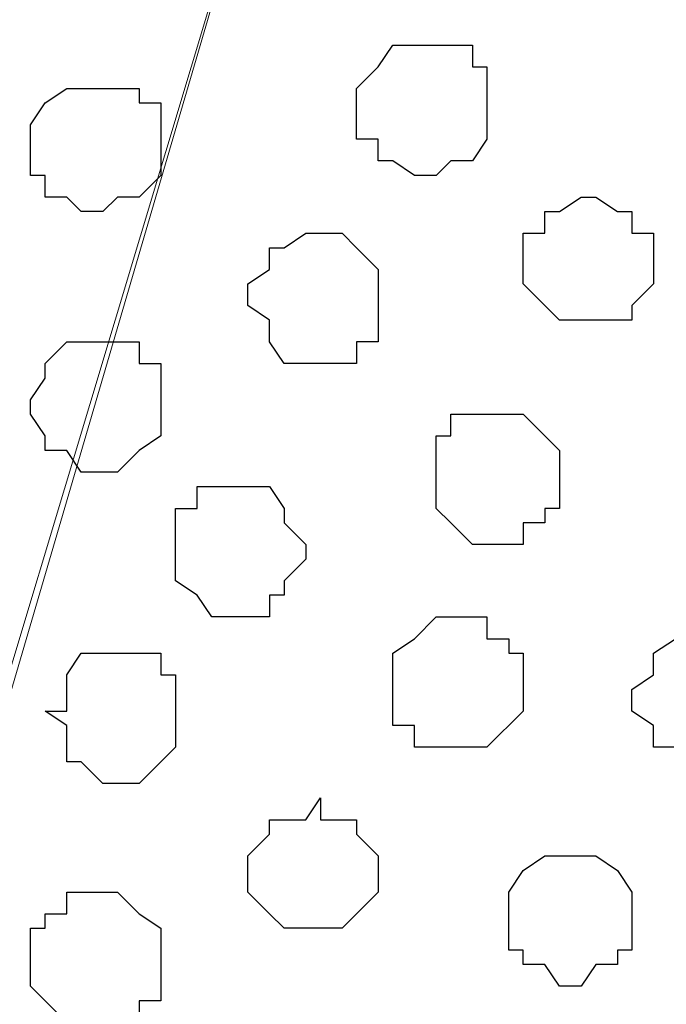
# Model space of a CAD drawing. Units: centimetres. Extents: x -8.2 to 8.1, y -12.1 to 13.4.
# Drawn here: x -3.3 to -3.1, y 0.3 to 0.6 of the extents above; entities that cross this region are included whole.
import ezdxf

# ---------------------------------------------------------------- set-up
doc = ezdxf.new("R2010")
doc.units = ezdxf.units.CM
doc.header["$MEASUREMENT"] = 0
doc.layers.add('Layer 1', color=7, linetype='Continuous')
doc.styles.add('180', font='arialbi.ttf', dxfattribs={"height": 1})

msp = doc.modelspace()

# ---------------------------------------------------------------- linework, layer by layer
at = {"layer": 'Layer 1', "color": 254}
msp.add_open_spline([(-7.28839, 0.17921), (-7.28839, 0.17921), (5.31848, 0.17921), (5.31848, 0.17921), (5.31848, 0.17921), (5.31848, 0.17921), (5.31848, 1.26294), (5.31848, 1.26294), (5.31848, 1.26294), (5.31848, 1.26294), (-7.28839, 1.26294), (-7.28839, 1.26294), (-7.28839, 1.26294), (-7.28839, 1.26294), (-7.28839, 0.17921), (-7.28839, 0.17921)], degree=3, knots=[0, 0, 0, 0, 0.25, 0.25, 0.25, 0.25, 0.5, 0.5, 0.5, 0.5, 0.75, 0.75, 0.75, 0.75, 1, 1, 1, 1], dxfattribs=at)
at = {"layer": 'Layer 1', "lineweight": 9}
for points, knots in [([(-7.28839, 1.26294), (-7.28839, 1.26294), (5.31848, 1.26294), (5.31848, 1.26294), (5.31848, 1.26294), (5.31848, 1.26294), (5.31848, 0.17921), (5.31848, 0.17921), (5.31848, 0.17921), (5.31848, 0.17921), (-7.28839, 0.17921), (-7.28839, 0.17921), (-7.28839, 0.17921), (-7.28839, 0.17921), (-7.28839, 1.26294), (-7.28839, 1.26294)], [0, 0, 0, 0, 0.25, 0.25, 0.25, 0.25, 0.5, 0.5, 0.5, 0.5, 0.75, 0.75, 0.75, 0.75, 1, 1, 1, 1]), ([(-3.29424, 0.33373), (-3.29424, 0.33373), (-3.06352, 1.10208), (-3.06352, 1.10208), (-3.06352, 1.10208), (-3.06352, 1.10208), (-3.06352, 1.12748), (-3.06352, 1.12748), (-3.06352, 1.12748), (-3.06352, 1.12748), (-3.06776, 1.14441), (-3.06776, 1.14441), (-3.06776, 1.14441), (-3.06776, 1.14441), (-3.07411, 1.15499), (-3.07411, 1.15499), (-3.07411, 1.15499), (-3.07411, 1.15499), (-3.09527, 1.17193), (-3.09527, 1.17193), (-3.09527, 1.17193), (-3.09527, 1.17193), (-3.12702, 1.19309), (-3.12702, 1.19309), (-3.12702, 1.19309), (-3.12702, 1.19309), (-3.16512, 1.20368), (-3.16512, 1.20368), (-3.16512, 1.20368), (-3.16512, 1.20368), (-3.20746, 1.21426), (-3.20746, 1.21426), (-3.20746, 1.21426), (-3.20746, 1.21426), (-3.25191, 1.21849), (-3.25191, 1.21849), (-3.25191, 1.21849), (-3.25191, 1.21849), (-3.34292, 1.21849), (-3.34292, 1.21849), (-3.34292, 1.21849), (-3.34292, 1.21849), (-3.38949, 1.21426), (-3.38949, 1.21426), (-3.38949, 1.21426), (-3.38949, 1.21426), (-3.43394, 1.20368), (-3.43394, 1.20368), (-3.43394, 1.20368), (-3.43394, 1.20368), (-3.46569, 1.19309), (-3.46569, 1.19309), (-3.46569, 1.19309), (-3.46569, 1.19309), (-3.49744, 1.17193), (-3.49744, 1.17193), (-3.49744, 1.17193), (-3.49744, 1.17193), (-3.51861, 1.15499), (-3.51861, 1.15499), (-3.51861, 1.15499), (-3.51861, 1.15499), (-3.52496, 1.14441), (-3.52496, 1.14441), (-3.52496, 1.14441), (-3.52496, 1.14441), (-3.52919, 1.12748), (-3.52919, 1.12748), (-3.52919, 1.12748), (-3.52919, 1.12748), (-3.52919, 1.10208), (-3.52919, 1.10208), (-3.52919, 1.10208), (-3.52919, 1.10208), (-3.29424, 0.33373), (-3.29424, 0.33373)], [0, 0, 0, 0, 0.052632, 0.052632, 0.052632, 0.052632, 0.105263, 0.105263, 0.105263, 0.105263, 0.157895, 0.157895, 0.157895, 0.157895, 0.210526, 0.210526, 0.210526, 0.210526, 0.263158, 0.263158, 0.263158, 0.263158, 0.315789, 0.315789, 0.315789, 0.315789, 0.368421, 0.368421, 0.368421, 0.368421, 0.421053, 0.421053, 0.421053, 0.421053, 0.473684, 0.473684, 0.473684, 0.473684, 0.526316, 0.526316, 0.526316, 0.526316, 0.578947, 0.578947, 0.578947, 0.578947, 0.631579, 0.631579, 0.631579, 0.631579, 0.684211, 0.684211, 0.684211, 0.684211, 0.736842, 0.736842, 0.736842, 0.736842, 0.789474, 0.789474, 0.789474, 0.789474, 0.842105, 0.842105, 0.842105, 0.842105, 0.894737, 0.894737, 0.894737, 0.894737, 0.947368, 0.947368, 0.947368, 0.947368, 1, 1, 1, 1]), ([(-3.06352, 1.11266), (-3.06352, 1.11266), (-2.83281, 0.34643), (-2.83281, 0.34643), (-2.83281, 0.34643), (-2.83281, 0.34643), (-2.83281, 0.31891), (-2.83281, 0.31891), (-2.83281, 0.31891), (-2.83281, 0.31891), (-2.83704, 0.30833), (-2.83704, 0.30833), (-2.83704, 0.30833), (-2.83704, 0.30833), (-2.84339, 0.29774), (-2.84339, 0.29774), (-2.84339, 0.29774), (-2.84339, 0.29774), (-2.86456, 0.27658), (-2.86456, 0.27658), (-2.86456, 0.27658), (-2.86456, 0.27658), (-2.89631, 0.25964), (-2.89631, 0.25964), (-2.89631, 0.25964), (-2.89631, 0.25964), (-2.93017, 0.24906), (-2.93017, 0.24906), (-2.93017, 0.24906), (-2.93017, 0.24906), (-2.97251, 0.23848), (-2.97251, 0.23848), (-2.97251, 0.23848), (-2.97251, 0.23848), (-3.01484, 0.23213), (-3.01484, 0.23213), (-3.01484, 0.23213), (-3.01484, 0.23213), (-3.11221, 0.23213), (-3.11221, 0.23213), (-3.11221, 0.23213), (-3.11221, 0.23213), (-3.15454, 0.23848), (-3.15454, 0.23848), (-3.15454, 0.23848), (-3.15454, 0.23848), (-3.19264, 0.24906), (-3.19264, 0.24906), (-3.19264, 0.24906), (-3.19264, 0.24906), (-3.22862, 0.25964), (-3.22862, 0.25964), (-3.22862, 0.25964), (-3.22862, 0.25964), (-3.26249, 0.27658), (-3.26249, 0.27658), (-3.26249, 0.27658), (-3.26249, 0.27658), (-3.27731, 0.29774), (-3.27731, 0.29774), (-3.27731, 0.29774), (-3.27731, 0.29774), (-3.28789, 0.30833), (-3.28789, 0.30833), (-3.28789, 0.30833), (-3.28789, 0.30833), (-3.28789, 0.31891), (-3.28789, 0.31891), (-3.28789, 0.31891), (-3.28789, 0.31891), (-3.29424, 0.33373), (-3.29424, 0.33373), (-3.29424, 0.33373), (-3.29424, 0.33373), (-3.28789, 0.34643), (-3.28789, 0.34643), (-3.28789, 0.34643), (-3.28789, 0.34643), (-3.06352, 1.11266), (-3.06352, 1.11266)], [0, 0, 0, 0, 0.05, 0.05, 0.05, 0.05, 0.1, 0.1, 0.1, 0.1, 0.15, 0.15, 0.15, 0.15, 0.2, 0.2, 0.2, 0.2, 0.25, 0.25, 0.25, 0.25, 0.3, 0.3, 0.3, 0.3, 0.35, 0.35, 0.35, 0.35, 0.4, 0.4, 0.4, 0.4, 0.45, 0.45, 0.45, 0.45, 0.5, 0.5, 0.5, 0.5, 0.55, 0.55, 0.55, 0.55, 0.6, 0.6, 0.6, 0.6, 0.65, 0.65, 0.65, 0.65, 0.7, 0.7, 0.7, 0.7, 0.75, 0.75, 0.75, 0.75, 0.8, 0.8, 0.8, 0.8, 0.85, 0.85, 0.85, 0.85, 0.9, 0.9, 0.9, 0.9, 0.95, 0.95, 0.95, 0.95, 1, 1, 1, 1])]:
    msp.add_open_spline(points, degree=3, knots=knots, dxfattribs=at)
at = {"layer": 'Layer 1', "color": 253}
for points, knots in [([(-3.14819, 0.54963), (-3.14819, 0.54963), (-3.14396, 0.55386), (-3.14396, 0.55386), (-3.14396, 0.55386), (-3.14396, 0.55386), (-3.13761, 0.55386), (-3.13761, 0.55386), (-3.13761, 0.55386), (-3.13761, 0.55386), (-3.13337, 0.56021), (-3.13337, 0.56021), (-3.13337, 0.56021), (-3.13337, 0.56021), (-3.13337, 0.58138), (-3.13337, 0.58138), (-3.13337, 0.58138), (-3.13337, 0.58138), (-3.13761, 0.58138), (-3.13761, 0.58138), (-3.13761, 0.58138), (-3.13761, 0.58138), (-3.13761, 0.58773), (-3.13761, 0.58773), (-3.13761, 0.58773), (-3.13761, 0.58773), (-3.16089, 0.58773), (-3.16089, 0.58773), (-3.16089, 0.58773), (-3.16089, 0.58773), (-3.16512, 0.58138), (-3.16512, 0.58138), (-3.16512, 0.58138), (-3.16512, 0.58138), (-3.17147, 0.57503), (-3.17147, 0.57503), (-3.17147, 0.57503), (-3.17147, 0.57503), (-3.17147, 0.56021), (-3.17147, 0.56021), (-3.17147, 0.56021), (-3.17147, 0.56021), (-3.16512, 0.56021), (-3.16512, 0.56021), (-3.16512, 0.56021), (-3.16512, 0.56021), (-3.16512, 0.55386), (-3.16512, 0.55386), (-3.16512, 0.55386), (-3.16512, 0.55386), (-3.16089, 0.55386), (-3.16089, 0.55386), (-3.16089, 0.55386), (-3.16089, 0.55386), (-3.15454, 0.54963), (-3.15454, 0.54963), (-3.15454, 0.54963), (-3.15454, 0.54963), (-3.14819, 0.54963), (-3.14819, 0.54963)], [0, 0, 0, 0, 0.066667, 0.066667, 0.066667, 0.066667, 0.133333, 0.133333, 0.133333, 0.133333, 0.2, 0.2, 0.2, 0.2, 0.266667, 0.266667, 0.266667, 0.266667, 0.333333, 0.333333, 0.333333, 0.333333, 0.4, 0.4, 0.4, 0.4, 0.466667, 0.466667, 0.466667, 0.466667, 0.533333, 0.533333, 0.533333, 0.533333, 0.6, 0.6, 0.6, 0.6, 0.666667, 0.666667, 0.666667, 0.666667, 0.733333, 0.733333, 0.733333, 0.733333, 0.8, 0.8, 0.8, 0.8, 0.866667, 0.866667, 0.866667, 0.866667, 0.933333, 0.933333, 0.933333, 0.933333, 1, 1, 1, 1]), ([(-3.24556, 0.53904), (-3.24556, 0.53904), (-3.24132, 0.54328), (-3.24132, 0.54328), (-3.24132, 0.54328), (-3.24132, 0.54328), (-3.23497, 0.54328), (-3.23497, 0.54328), (-3.23497, 0.54328), (-3.23497, 0.54328), (-3.22862, 0.54963), (-3.22862, 0.54963), (-3.22862, 0.54963), (-3.22862, 0.54963), (-3.22862, 0.57079), (-3.22862, 0.57079), (-3.22862, 0.57079), (-3.22862, 0.57079), (-3.23497, 0.57079), (-3.23497, 0.57079), (-3.23497, 0.57079), (-3.23497, 0.57079), (-3.23497, 0.57503), (-3.23497, 0.57503), (-3.23497, 0.57503), (-3.23497, 0.57503), (-3.25614, 0.57503), (-3.25614, 0.57503), (-3.25614, 0.57503), (-3.25614, 0.57503), (-3.26249, 0.57079), (-3.26249, 0.57079), (-3.26249, 0.57079), (-3.26249, 0.57079), (-3.26672, 0.56444), (-3.26672, 0.56444), (-3.26672, 0.56444), (-3.26672, 0.56444), (-3.26672, 0.54963), (-3.26672, 0.54963), (-3.26672, 0.54963), (-3.26672, 0.54963), (-3.26249, 0.54963), (-3.26249, 0.54963), (-3.26249, 0.54963), (-3.26249, 0.54963), (-3.26249, 0.54328), (-3.26249, 0.54328), (-3.26249, 0.54328), (-3.26249, 0.54328), (-3.25614, 0.54328), (-3.25614, 0.54328), (-3.25614, 0.54328), (-3.25614, 0.54328), (-3.25191, 0.53904), (-3.25191, 0.53904), (-3.25191, 0.53904), (-3.25191, 0.53904), (-3.24556, 0.53904), (-3.24556, 0.53904)], [0, 0, 0, 0, 0.066667, 0.066667, 0.066667, 0.066667, 0.133333, 0.133333, 0.133333, 0.133333, 0.2, 0.2, 0.2, 0.2, 0.266667, 0.266667, 0.266667, 0.266667, 0.333333, 0.333333, 0.333333, 0.333333, 0.4, 0.4, 0.4, 0.4, 0.466667, 0.466667, 0.466667, 0.466667, 0.533333, 0.533333, 0.533333, 0.533333, 0.6, 0.6, 0.6, 0.6, 0.666667, 0.666667, 0.666667, 0.666667, 0.733333, 0.733333, 0.733333, 0.733333, 0.8, 0.8, 0.8, 0.8, 0.866667, 0.866667, 0.866667, 0.866667, 0.933333, 0.933333, 0.933333, 0.933333, 1, 1, 1, 1]), ([(-3.10162, 0.50729), (-3.10162, 0.50729), (-3.09104, 0.50729), (-3.09104, 0.50729), (-3.09104, 0.50729), (-3.09104, 0.50729), (-3.09104, 0.51153), (-3.09104, 0.51153), (-3.09104, 0.51153), (-3.09104, 0.51153), (-3.08469, 0.51788), (-3.08469, 0.51788), (-3.08469, 0.51788), (-3.08469, 0.51788), (-3.08469, 0.53269), (-3.08469, 0.53269), (-3.08469, 0.53269), (-3.08469, 0.53269), (-3.09104, 0.53269), (-3.09104, 0.53269), (-3.09104, 0.53269), (-3.09104, 0.53269), (-3.09104, 0.53904), (-3.09104, 0.53904), (-3.09104, 0.53904), (-3.09104, 0.53904), (-3.09527, 0.53904), (-3.09527, 0.53904), (-3.09527, 0.53904), (-3.09527, 0.53904), (-3.10162, 0.54328), (-3.10162, 0.54328), (-3.10162, 0.54328), (-3.10162, 0.54328), (-3.10586, 0.54328), (-3.10586, 0.54328), (-3.10586, 0.54328), (-3.10586, 0.54328), (-3.11221, 0.53904), (-3.11221, 0.53904), (-3.11221, 0.53904), (-3.11221, 0.53904), (-3.11644, 0.53904), (-3.11644, 0.53904), (-3.11644, 0.53904), (-3.11644, 0.53904), (-3.11644, 0.53269), (-3.11644, 0.53269), (-3.11644, 0.53269), (-3.11644, 0.53269), (-3.12279, 0.53269), (-3.12279, 0.53269), (-3.12279, 0.53269), (-3.12279, 0.53269), (-3.12279, 0.51788), (-3.12279, 0.51788), (-3.12279, 0.51788), (-3.12279, 0.51788), (-3.11644, 0.51153), (-3.11644, 0.51153), (-3.11644, 0.51153), (-3.11644, 0.51153), (-3.11221, 0.50729), (-3.11221, 0.50729), (-3.11221, 0.50729), (-3.11221, 0.50729), (-3.10162, 0.50729), (-3.10162, 0.50729)], [0, 0, 0, 0, 0.058824, 0.058824, 0.058824, 0.058824, 0.117647, 0.117647, 0.117647, 0.117647, 0.176471, 0.176471, 0.176471, 0.176471, 0.235294, 0.235294, 0.235294, 0.235294, 0.294118, 0.294118, 0.294118, 0.294118, 0.352941, 0.352941, 0.352941, 0.352941, 0.411765, 0.411765, 0.411765, 0.411765, 0.470588, 0.470588, 0.470588, 0.470588, 0.529412, 0.529412, 0.529412, 0.529412, 0.588235, 0.588235, 0.588235, 0.588235, 0.647059, 0.647059, 0.647059, 0.647059, 0.705882, 0.705882, 0.705882, 0.705882, 0.764706, 0.764706, 0.764706, 0.764706, 0.823529, 0.823529, 0.823529, 0.823529, 0.882353, 0.882353, 0.882353, 0.882353, 0.941176, 0.941176, 0.941176, 0.941176, 1, 1, 1, 1]), ([(-3.24556, 0.46284), (-3.24556, 0.46284), (-3.24132, 0.46284), (-3.24132, 0.46284), (-3.24132, 0.46284), (-3.24132, 0.46284), (-3.23497, 0.46919), (-3.23497, 0.46919), (-3.23497, 0.46919), (-3.23497, 0.46919), (-3.22862, 0.47343), (-3.22862, 0.47343), (-3.22862, 0.47343), (-3.22862, 0.47343), (-3.22862, 0.49459), (-3.22862, 0.49459), (-3.22862, 0.49459), (-3.22862, 0.49459), (-3.23497, 0.49459), (-3.23497, 0.49459), (-3.23497, 0.49459), (-3.23497, 0.49459), (-3.23497, 0.50094), (-3.23497, 0.50094), (-3.23497, 0.50094), (-3.23497, 0.50094), (-3.25614, 0.50094), (-3.25614, 0.50094), (-3.25614, 0.50094), (-3.25614, 0.50094), (-3.26249, 0.49459), (-3.26249, 0.49459), (-3.26249, 0.49459), (-3.26249, 0.49459), (-3.26249, 0.49036), (-3.26249, 0.49036), (-3.26249, 0.49036), (-3.26249, 0.49036), (-3.26672, 0.48401), (-3.26672, 0.48401), (-3.26672, 0.48401), (-3.26672, 0.48401), (-3.26672, 0.47978), (-3.26672, 0.47978), (-3.26672, 0.47978), (-3.26672, 0.47978), (-3.26249, 0.47343), (-3.26249, 0.47343), (-3.26249, 0.47343), (-3.26249, 0.47343), (-3.26249, 0.46919), (-3.26249, 0.46919), (-3.26249, 0.46919), (-3.26249, 0.46919), (-3.25614, 0.46919), (-3.25614, 0.46919), (-3.25614, 0.46919), (-3.25614, 0.46919), (-3.25191, 0.46284), (-3.25191, 0.46284), (-3.25191, 0.46284), (-3.25191, 0.46284), (-3.24556, 0.46284), (-3.24556, 0.46284)], [0, 0, 0, 0, 0.0625, 0.0625, 0.0625, 0.0625, 0.125, 0.125, 0.125, 0.125, 0.1875, 0.1875, 0.1875, 0.1875, 0.25, 0.25, 0.25, 0.25, 0.3125, 0.3125, 0.3125, 0.3125, 0.375, 0.375, 0.375, 0.375, 0.4375, 0.4375, 0.4375, 0.4375, 0.5, 0.5, 0.5, 0.5, 0.5625, 0.5625, 0.5625, 0.5625, 0.625, 0.625, 0.625, 0.625, 0.6875, 0.6875, 0.6875, 0.6875, 0.75, 0.75, 0.75, 0.75, 0.8125, 0.8125, 0.8125, 0.8125, 0.875, 0.875, 0.875, 0.875, 0.9375, 0.9375, 0.9375, 0.9375, 1, 1, 1, 1]), ([(-3.20746, 0.42051), (-3.20746, 0.42051), (-3.19687, 0.42051), (-3.19687, 0.42051), (-3.19687, 0.42051), (-3.19687, 0.42051), (-3.19687, 0.42686), (-3.19687, 0.42686), (-3.19687, 0.42686), (-3.19687, 0.42686), (-3.19264, 0.42686), (-3.19264, 0.42686), (-3.19264, 0.42686), (-3.19264, 0.42686), (-3.19264, 0.43109), (-3.19264, 0.43109), (-3.19264, 0.43109), (-3.19264, 0.43109), (-3.18629, 0.43744), (-3.18629, 0.43744), (-3.18629, 0.43744), (-3.18629, 0.43744), (-3.18629, 0.44168), (-3.18629, 0.44168), (-3.18629, 0.44168), (-3.18629, 0.44168), (-3.19264, 0.44803), (-3.19264, 0.44803), (-3.19264, 0.44803), (-3.19264, 0.44803), (-3.19264, 0.45226), (-3.19264, 0.45226), (-3.19264, 0.45226), (-3.19264, 0.45226), (-3.19687, 0.45861), (-3.19687, 0.45861), (-3.19687, 0.45861), (-3.19687, 0.45861), (-3.21804, 0.45861), (-3.21804, 0.45861), (-3.21804, 0.45861), (-3.21804, 0.45861), (-3.21804, 0.45226), (-3.21804, 0.45226), (-3.21804, 0.45226), (-3.21804, 0.45226), (-3.22439, 0.45226), (-3.22439, 0.45226), (-3.22439, 0.45226), (-3.22439, 0.45226), (-3.22439, 0.43109), (-3.22439, 0.43109), (-3.22439, 0.43109), (-3.22439, 0.43109), (-3.21804, 0.42686), (-3.21804, 0.42686), (-3.21804, 0.42686), (-3.21804, 0.42686), (-3.21381, 0.42051), (-3.21381, 0.42051), (-3.21381, 0.42051), (-3.21381, 0.42051), (-3.20746, 0.42051), (-3.20746, 0.42051)], [0, 0, 0, 0, 0.0625, 0.0625, 0.0625, 0.0625, 0.125, 0.125, 0.125, 0.125, 0.1875, 0.1875, 0.1875, 0.1875, 0.25, 0.25, 0.25, 0.25, 0.3125, 0.3125, 0.3125, 0.3125, 0.375, 0.375, 0.375, 0.375, 0.4375, 0.4375, 0.4375, 0.4375, 0.5, 0.5, 0.5, 0.5, 0.5625, 0.5625, 0.5625, 0.5625, 0.625, 0.625, 0.625, 0.625, 0.6875, 0.6875, 0.6875, 0.6875, 0.75, 0.75, 0.75, 0.75, 0.8125, 0.8125, 0.8125, 0.8125, 0.875, 0.875, 0.875, 0.875, 0.9375, 0.9375, 0.9375, 0.9375, 1, 1, 1, 1]), ([(-3.14396, 0.38241), (-3.14396, 0.38241), (-3.13337, 0.38241), (-3.13337, 0.38241), (-3.13337, 0.38241), (-3.13337, 0.38241), (-3.12279, 0.39299), (-3.12279, 0.39299), (-3.12279, 0.39299), (-3.12279, 0.39299), (-3.12279, 0.40993), (-3.12279, 0.40993), (-3.12279, 0.40993), (-3.12279, 0.40993), (-3.12702, 0.40993), (-3.12702, 0.40993), (-3.12702, 0.40993), (-3.12702, 0.40993), (-3.12702, 0.41416), (-3.12702, 0.41416), (-3.12702, 0.41416), (-3.12702, 0.41416), (-3.13337, 0.41416), (-3.13337, 0.41416), (-3.13337, 0.41416), (-3.13337, 0.41416), (-3.13337, 0.42051), (-3.13337, 0.42051), (-3.13337, 0.42051), (-3.13337, 0.42051), (-3.14819, 0.42051), (-3.14819, 0.42051), (-3.14819, 0.42051), (-3.14819, 0.42051), (-3.15454, 0.41416), (-3.15454, 0.41416), (-3.15454, 0.41416), (-3.15454, 0.41416), (-3.16089, 0.40993), (-3.16089, 0.40993), (-3.16089, 0.40993), (-3.16089, 0.40993), (-3.16089, 0.38876), (-3.16089, 0.38876), (-3.16089, 0.38876), (-3.16089, 0.38876), (-3.15454, 0.38876), (-3.15454, 0.38876), (-3.15454, 0.38876), (-3.15454, 0.38876), (-3.15454, 0.38241), (-3.15454, 0.38241), (-3.15454, 0.38241), (-3.15454, 0.38241), (-3.14396, 0.38241), (-3.14396, 0.38241)], [0, 0, 0, 0, 0.071429, 0.071429, 0.071429, 0.071429, 0.142857, 0.142857, 0.142857, 0.142857, 0.214286, 0.214286, 0.214286, 0.214286, 0.285714, 0.285714, 0.285714, 0.285714, 0.357143, 0.357143, 0.357143, 0.357143, 0.428571, 0.428571, 0.428571, 0.428571, 0.5, 0.5, 0.5, 0.5, 0.571429, 0.571429, 0.571429, 0.571429, 0.642857, 0.642857, 0.642857, 0.642857, 0.714286, 0.714286, 0.714286, 0.714286, 0.785714, 0.785714, 0.785714, 0.785714, 0.857143, 0.857143, 0.857143, 0.857143, 0.928571, 0.928571, 0.928571, 0.928571, 1, 1, 1, 1]), ([(-3.06776, 0.37818), (-3.06776, 0.37818), (-3.06352, 0.37818), (-3.06352, 0.37818), (-3.06352, 0.37818), (-3.06352, 0.37818), (-3.05717, 0.38241), (-3.05717, 0.38241), (-3.05717, 0.38241), (-3.05717, 0.38241), (-3.05294, 0.38876), (-3.05294, 0.38876), (-3.05294, 0.38876), (-3.05294, 0.38876), (-3.05294, 0.40993), (-3.05294, 0.40993), (-3.05294, 0.40993), (-3.05294, 0.40993), (-3.05717, 0.40993), (-3.05717, 0.40993), (-3.05717, 0.40993), (-3.05717, 0.40993), (-3.05717, 0.41416), (-3.05717, 0.41416), (-3.05717, 0.41416), (-3.05717, 0.41416), (-3.07834, 0.41416), (-3.07834, 0.41416), (-3.07834, 0.41416), (-3.07834, 0.41416), (-3.08469, 0.40993), (-3.08469, 0.40993), (-3.08469, 0.40993), (-3.08469, 0.40993), (-3.08469, 0.40358), (-3.08469, 0.40358), (-3.08469, 0.40358), (-3.08469, 0.40358), (-3.09104, 0.39934), (-3.09104, 0.39934), (-3.09104, 0.39934), (-3.09104, 0.39934), (-3.09104, 0.39299), (-3.09104, 0.39299), (-3.09104, 0.39299), (-3.09104, 0.39299), (-3.08469, 0.38876), (-3.08469, 0.38876), (-3.08469, 0.38876), (-3.08469, 0.38876), (-3.08469, 0.38241), (-3.08469, 0.38241), (-3.08469, 0.38241), (-3.08469, 0.38241), (-3.07834, 0.38241), (-3.07834, 0.38241), (-3.07834, 0.38241), (-3.07834, 0.38241), (-3.07834, 0.37818), (-3.07834, 0.37818), (-3.07834, 0.37818), (-3.07834, 0.37818), (-3.06776, 0.37818), (-3.06776, 0.37818)], [0, 0, 0, 0, 0.0625, 0.0625, 0.0625, 0.0625, 0.125, 0.125, 0.125, 0.125, 0.1875, 0.1875, 0.1875, 0.1875, 0.25, 0.25, 0.25, 0.25, 0.3125, 0.3125, 0.3125, 0.3125, 0.375, 0.375, 0.375, 0.375, 0.4375, 0.4375, 0.4375, 0.4375, 0.5, 0.5, 0.5, 0.5, 0.5625, 0.5625, 0.5625, 0.5625, 0.625, 0.625, 0.625, 0.625, 0.6875, 0.6875, 0.6875, 0.6875, 0.75, 0.75, 0.75, 0.75, 0.8125, 0.8125, 0.8125, 0.8125, 0.875, 0.875, 0.875, 0.875, 0.9375, 0.9375, 0.9375, 0.9375, 1, 1, 1, 1]), ([(-3.24132, 0.37183), (-3.24132, 0.37183), (-3.23497, 0.37183), (-3.23497, 0.37183), (-3.23497, 0.37183), (-3.23497, 0.37183), (-3.22862, 0.37818), (-3.22862, 0.37818), (-3.22862, 0.37818), (-3.22862, 0.37818), (-3.22439, 0.38241), (-3.22439, 0.38241), (-3.22439, 0.38241), (-3.22439, 0.38241), (-3.22439, 0.40358), (-3.22439, 0.40358), (-3.22439, 0.40358), (-3.22439, 0.40358), (-3.22862, 0.40358), (-3.22862, 0.40358), (-3.22862, 0.40358), (-3.22862, 0.40358), (-3.22862, 0.40993), (-3.22862, 0.40993), (-3.22862, 0.40993), (-3.22862, 0.40993), (-3.25191, 0.40993), (-3.25191, 0.40993), (-3.25191, 0.40993), (-3.25191, 0.40993), (-3.25614, 0.40358), (-3.25614, 0.40358), (-3.25614, 0.40358), (-3.25614, 0.40358), (-3.25614, 0.39299), (-3.25614, 0.39299), (-3.25614, 0.39299), (-3.25614, 0.39299), (-3.26249, 0.39299), (-3.26249, 0.39299), (-3.26249, 0.39299), (-3.26249, 0.39299), (-3.25614, 0.38876), (-3.25614, 0.38876), (-3.25614, 0.38876), (-3.25614, 0.38876), (-3.25614, 0.37818), (-3.25614, 0.37818), (-3.25614, 0.37818), (-3.25614, 0.37818), (-3.25191, 0.37818), (-3.25191, 0.37818), (-3.25191, 0.37818), (-3.25191, 0.37818), (-3.24556, 0.37183), (-3.24556, 0.37183), (-3.24556, 0.37183), (-3.24556, 0.37183), (-3.24132, 0.37183), (-3.24132, 0.37183)], [0, 0, 0, 0, 0.066667, 0.066667, 0.066667, 0.066667, 0.133333, 0.133333, 0.133333, 0.133333, 0.2, 0.2, 0.2, 0.2, 0.266667, 0.266667, 0.266667, 0.266667, 0.333333, 0.333333, 0.333333, 0.333333, 0.4, 0.4, 0.4, 0.4, 0.466667, 0.466667, 0.466667, 0.466667, 0.533333, 0.533333, 0.533333, 0.533333, 0.6, 0.6, 0.6, 0.6, 0.666667, 0.666667, 0.666667, 0.666667, 0.733333, 0.733333, 0.733333, 0.733333, 0.8, 0.8, 0.8, 0.8, 0.866667, 0.866667, 0.866667, 0.866667, 0.933333, 0.933333, 0.933333, 0.933333, 1, 1, 1, 1]), ([(-3.18206, 0.32949), (-3.18206, 0.32949), (-3.17571, 0.32949), (-3.17571, 0.32949), (-3.17571, 0.32949), (-3.17571, 0.32949), (-3.17147, 0.33373), (-3.17147, 0.33373), (-3.17147, 0.33373), (-3.17147, 0.33373), (-3.16512, 0.34008), (-3.16512, 0.34008), (-3.16512, 0.34008), (-3.16512, 0.34008), (-3.16512, 0.35066), (-3.16512, 0.35066), (-3.16512, 0.35066), (-3.16512, 0.35066), (-3.17147, 0.35701), (-3.17147, 0.35701), (-3.17147, 0.35701), (-3.17147, 0.35701), (-3.17147, 0.36124), (-3.17147, 0.36124), (-3.17147, 0.36124), (-3.17147, 0.36124), (-3.18206, 0.36124), (-3.18206, 0.36124), (-3.18206, 0.36124), (-3.18206, 0.36124), (-3.18206, 0.36759), (-3.18206, 0.36759), (-3.18206, 0.36759), (-3.18206, 0.36759), (-3.18629, 0.36124), (-3.18629, 0.36124), (-3.18629, 0.36124), (-3.18629, 0.36124), (-3.19687, 0.36124), (-3.19687, 0.36124), (-3.19687, 0.36124), (-3.19687, 0.36124), (-3.19687, 0.35701), (-3.19687, 0.35701), (-3.19687, 0.35701), (-3.19687, 0.35701), (-3.20322, 0.35066), (-3.20322, 0.35066), (-3.20322, 0.35066), (-3.20322, 0.35066), (-3.20322, 0.34008), (-3.20322, 0.34008), (-3.20322, 0.34008), (-3.20322, 0.34008), (-3.19687, 0.33373), (-3.19687, 0.33373), (-3.19687, 0.33373), (-3.19687, 0.33373), (-3.19264, 0.32949), (-3.19264, 0.32949), (-3.19264, 0.32949), (-3.19264, 0.32949), (-3.18206, 0.32949), (-3.18206, 0.32949)], [0, 0, 0, 0, 0.0625, 0.0625, 0.0625, 0.0625, 0.125, 0.125, 0.125, 0.125, 0.1875, 0.1875, 0.1875, 0.1875, 0.25, 0.25, 0.25, 0.25, 0.3125, 0.3125, 0.3125, 0.3125, 0.375, 0.375, 0.375, 0.375, 0.4375, 0.4375, 0.4375, 0.4375, 0.5, 0.5, 0.5, 0.5, 0.5625, 0.5625, 0.5625, 0.5625, 0.625, 0.625, 0.625, 0.625, 0.6875, 0.6875, 0.6875, 0.6875, 0.75, 0.75, 0.75, 0.75, 0.8125, 0.8125, 0.8125, 0.8125, 0.875, 0.875, 0.875, 0.875, 0.9375, 0.9375, 0.9375, 0.9375, 1, 1, 1, 1]), ([(-3.24556, 0.30198), (-3.24556, 0.30198), (-3.23497, 0.30198), (-3.23497, 0.30198), (-3.23497, 0.30198), (-3.23497, 0.30198), (-3.23497, 0.30833), (-3.23497, 0.30833), (-3.23497, 0.30833), (-3.23497, 0.30833), (-3.22862, 0.30833), (-3.22862, 0.30833), (-3.22862, 0.30833), (-3.22862, 0.30833), (-3.22862, 0.32949), (-3.22862, 0.32949), (-3.22862, 0.32949), (-3.22862, 0.32949), (-3.23497, 0.33373), (-3.23497, 0.33373), (-3.23497, 0.33373), (-3.23497, 0.33373), (-3.24132, 0.34008), (-3.24132, 0.34008), (-3.24132, 0.34008), (-3.24132, 0.34008), (-3.25614, 0.34008), (-3.25614, 0.34008), (-3.25614, 0.34008), (-3.25614, 0.34008), (-3.25614, 0.33373), (-3.25614, 0.33373), (-3.25614, 0.33373), (-3.25614, 0.33373), (-3.26249, 0.33373), (-3.26249, 0.33373), (-3.26249, 0.33373), (-3.26249, 0.33373), (-3.26249, 0.32949), (-3.26249, 0.32949), (-3.26249, 0.32949), (-3.26249, 0.32949), (-3.26672, 0.32949), (-3.26672, 0.32949), (-3.26672, 0.32949), (-3.26672, 0.32949), (-3.26672, 0.31256), (-3.26672, 0.31256), (-3.26672, 0.31256), (-3.26672, 0.31256), (-3.25614, 0.30198), (-3.25614, 0.30198), (-3.25614, 0.30198), (-3.25614, 0.30198), (-3.24556, 0.30198), (-3.24556, 0.30198)], [0, 0, 0, 0, 0.071429, 0.071429, 0.071429, 0.071429, 0.142857, 0.142857, 0.142857, 0.142857, 0.214286, 0.214286, 0.214286, 0.214286, 0.285714, 0.285714, 0.285714, 0.285714, 0.357143, 0.357143, 0.357143, 0.357143, 0.428571, 0.428571, 0.428571, 0.428571, 0.5, 0.5, 0.5, 0.5, 0.571429, 0.571429, 0.571429, 0.571429, 0.642857, 0.642857, 0.642857, 0.642857, 0.714286, 0.714286, 0.714286, 0.714286, 0.785714, 0.785714, 0.785714, 0.785714, 0.857143, 0.857143, 0.857143, 0.857143, 0.928571, 0.928571, 0.928571, 0.928571, 1, 1, 1, 1])]:
    msp.add_open_spline(points, degree=3, knots=knots, dxfattribs=at)
at = {"layer": 'Layer 1', "color": 251}
for points in [[(-3.18206, 0.49459), (-3.18206, 0.49459), (-3.17147, 0.49459), (-3.17147, 0.49459), (-3.17147, 0.49459), (-3.17147, 0.49459), (-3.17147, 0.50094), (-3.17147, 0.50094), (-3.17147, 0.50094), (-3.17147, 0.50094), (-3.16512, 0.50094), (-3.16512, 0.50094), (-3.16512, 0.50094), (-3.16512, 0.50094), (-3.16512, 0.52211), (-3.16512, 0.52211), (-3.16512, 0.52211), (-3.16512, 0.52211), (-3.17147, 0.52846), (-3.17147, 0.52846), (-3.17147, 0.52846), (-3.17147, 0.52846), (-3.17571, 0.53269), (-3.17571, 0.53269), (-3.17571, 0.53269), (-3.17571, 0.53269), (-3.18629, 0.53269), (-3.18629, 0.53269), (-3.18629, 0.53269), (-3.18629, 0.53269), (-3.19264, 0.52846), (-3.19264, 0.52846), (-3.19264, 0.52846), (-3.19264, 0.52846), (-3.19687, 0.52846), (-3.19687, 0.52846), (-3.19687, 0.52846), (-3.19687, 0.52846), (-3.19687, 0.52211), (-3.19687, 0.52211), (-3.19687, 0.52211), (-3.19687, 0.52211), (-3.20322, 0.51788), (-3.20322, 0.51788), (-3.20322, 0.51788), (-3.20322, 0.51788), (-3.20322, 0.51153), (-3.20322, 0.51153), (-3.20322, 0.51153), (-3.20322, 0.51153), (-3.19687, 0.50729), (-3.19687, 0.50729), (-3.19687, 0.50729), (-3.19687, 0.50729), (-3.19687, 0.50094), (-3.19687, 0.50094), (-3.19687, 0.50094), (-3.19687, 0.50094), (-3.19264, 0.49459), (-3.19264, 0.49459), (-3.19264, 0.49459), (-3.19264, 0.49459), (-3.18206, 0.49459), (-3.18206, 0.49459)], [(-3.10586, 0.31256), (-3.10586, 0.31256), (-3.10162, 0.31891), (-3.10162, 0.31891), (-3.10162, 0.31891), (-3.10162, 0.31891), (-3.09527, 0.31891), (-3.09527, 0.31891), (-3.09527, 0.31891), (-3.09527, 0.31891), (-3.09527, 0.32314), (-3.09527, 0.32314), (-3.09527, 0.32314), (-3.09527, 0.32314), (-3.09104, 0.32314), (-3.09104, 0.32314), (-3.09104, 0.32314), (-3.09104, 0.32314), (-3.09104, 0.34008), (-3.09104, 0.34008), (-3.09104, 0.34008), (-3.09104, 0.34008), (-3.09527, 0.34643), (-3.09527, 0.34643), (-3.09527, 0.34643), (-3.09527, 0.34643), (-3.10162, 0.35066), (-3.10162, 0.35066), (-3.10162, 0.35066), (-3.10162, 0.35066), (-3.11644, 0.35066), (-3.11644, 0.35066), (-3.11644, 0.35066), (-3.11644, 0.35066), (-3.12279, 0.34643), (-3.12279, 0.34643), (-3.12279, 0.34643), (-3.12279, 0.34643), (-3.12702, 0.34008), (-3.12702, 0.34008), (-3.12702, 0.34008), (-3.12702, 0.34008), (-3.12702, 0.32314), (-3.12702, 0.32314), (-3.12702, 0.32314), (-3.12702, 0.32314), (-3.12279, 0.32314), (-3.12279, 0.32314), (-3.12279, 0.32314), (-3.12279, 0.32314), (-3.12279, 0.31891), (-3.12279, 0.31891), (-3.12279, 0.31891), (-3.12279, 0.31891), (-3.11644, 0.31891), (-3.11644, 0.31891), (-3.11644, 0.31891), (-3.11644, 0.31891), (-3.11221, 0.31256), (-3.11221, 0.31256), (-3.11221, 0.31256), (-3.11221, 0.31256), (-3.10586, 0.31256), (-3.10586, 0.31256)]]:
    msp.add_open_spline(points, degree=3, knots=[0, 0, 0, 0, 0.0625, 0.0625, 0.0625, 0.0625, 0.125, 0.125, 0.125, 0.125, 0.1875, 0.1875, 0.1875, 0.1875, 0.25, 0.25, 0.25, 0.25, 0.3125, 0.3125, 0.3125, 0.3125, 0.375, 0.375, 0.375, 0.375, 0.4375, 0.4375, 0.4375, 0.4375, 0.5, 0.5, 0.5, 0.5, 0.5625, 0.5625, 0.5625, 0.5625, 0.625, 0.625, 0.625, 0.625, 0.6875, 0.6875, 0.6875, 0.6875, 0.75, 0.75, 0.75, 0.75, 0.8125, 0.8125, 0.8125, 0.8125, 0.875, 0.875, 0.875, 0.875, 0.9375, 0.9375, 0.9375, 0.9375, 1, 1, 1, 1], dxfattribs=at)
at = {"layer": 'Layer 1', "color": 8}
msp.add_open_spline([(-3.13337, 0.44168), (-3.13337, 0.44168), (-3.12279, 0.44168), (-3.12279, 0.44168), (-3.12279, 0.44168), (-3.12279, 0.44168), (-3.12279, 0.44803), (-3.12279, 0.44803), (-3.12279, 0.44803), (-3.12279, 0.44803), (-3.11644, 0.44803), (-3.11644, 0.44803), (-3.11644, 0.44803), (-3.11644, 0.44803), (-3.11644, 0.45226), (-3.11644, 0.45226), (-3.11644, 0.45226), (-3.11644, 0.45226), (-3.11221, 0.45226), (-3.11221, 0.45226), (-3.11221, 0.45226), (-3.11221, 0.45226), (-3.11221, 0.46919), (-3.11221, 0.46919), (-3.11221, 0.46919), (-3.11221, 0.46919), (-3.11644, 0.47343), (-3.11644, 0.47343), (-3.11644, 0.47343), (-3.11644, 0.47343), (-3.12279, 0.47978), (-3.12279, 0.47978), (-3.12279, 0.47978), (-3.12279, 0.47978), (-3.14396, 0.47978), (-3.14396, 0.47978), (-3.14396, 0.47978), (-3.14396, 0.47978), (-3.14396, 0.47343), (-3.14396, 0.47343), (-3.14396, 0.47343), (-3.14396, 0.47343), (-3.14819, 0.47343), (-3.14819, 0.47343), (-3.14819, 0.47343), (-3.14819, 0.47343), (-3.14819, 0.45226), (-3.14819, 0.45226), (-3.14819, 0.45226), (-3.14819, 0.45226), (-3.14396, 0.44803), (-3.14396, 0.44803), (-3.14396, 0.44803), (-3.14396, 0.44803), (-3.13761, 0.44168), (-3.13761, 0.44168), (-3.13761, 0.44168), (-3.13761, 0.44168), (-3.13337, 0.44168), (-3.13337, 0.44168)], degree=3, knots=[0, 0, 0, 0, 0.066667, 0.066667, 0.066667, 0.066667, 0.133333, 0.133333, 0.133333, 0.133333, 0.2, 0.2, 0.2, 0.2, 0.266667, 0.266667, 0.266667, 0.266667, 0.333333, 0.333333, 0.333333, 0.333333, 0.4, 0.4, 0.4, 0.4, 0.466667, 0.466667, 0.466667, 0.466667, 0.533333, 0.533333, 0.533333, 0.533333, 0.6, 0.6, 0.6, 0.6, 0.666667, 0.666667, 0.666667, 0.666667, 0.733333, 0.733333, 0.733333, 0.733333, 0.8, 0.8, 0.8, 0.8, 0.866667, 0.866667, 0.866667, 0.866667, 0.933333, 0.933333, 0.933333, 0.933333, 1, 1, 1, 1], dxfattribs=at)

# ---------------------------------------------------------------- texts
at = {"layer": 'Layer 1', "color": 1, "style": '180', "oblique": 0, "width": 1.006477}
msp.add_text('Climatizer', height=0.416894, dxfattribs=at).set_placement((-3.14396, 0.52212))

doc.saveas('drawing.dxf')
